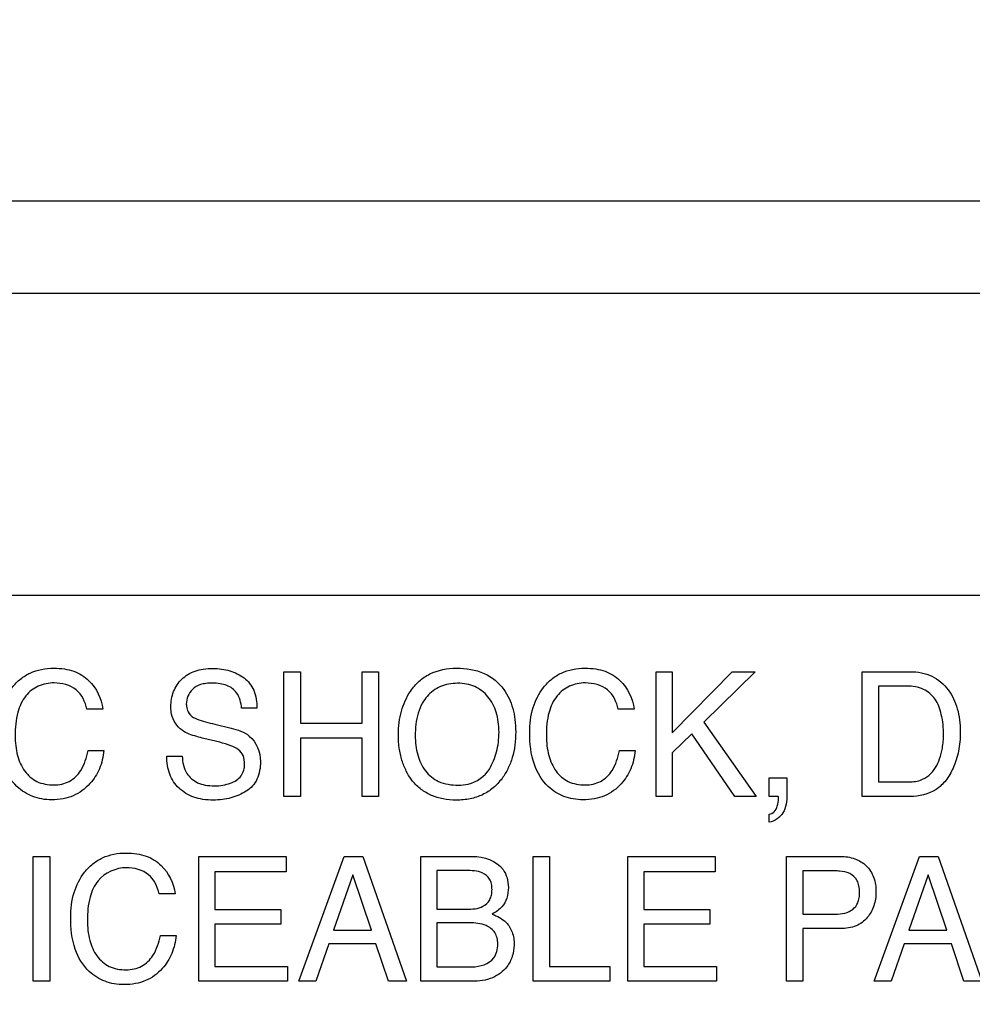
# Model space of a CAD drawing. Units: millimetres. Extents: x 0 to 2100, y 0 to 1500.
# Drawn here: x 1442 to 1458, y 635 to 652 of the extents above; entities that cross this region are included whole.
import ezdxf

# ---------------------------------------------------------------- set-up
doc = ezdxf.new("R2010")
doc.units = ezdxf.units.MM
doc.header["$LTSCALE"] = 115.5
doc.layers.get('0').update_dxf_attribs({"linetype": 'CONTINUOUS'})
doc.layers.add('7_ALL_FEATURES', color=7, linetype='CONTINUOUS')
doc.layers.add('DEF_DRAFT_DIM', color=7, linetype='CONTINUOUS')
doc.styles.get("Standard").update_dxf_attribs({"font": 'txt', "width": 0.8})
doc.dimstyles.new('DIMSTYLE_1', dxfattribs={"dimtxt": 7, "dimasz": 3, "dimexe": 0.8, "dimexo": 0.2, "dimgap": 1.75, "dimtad": 1, "dimdsep": 46, "dimtxsty": 'Standard', "dimblk": 'OPEN', "dimblk1": 'OPEN', "dimblk2": 'OPEN', "dimcen": 0.09, "dimadec": 0, "dimazin": 0, "dimtp": 0.1, "dimtm": 0.1, "dimtfac": 1, "dimtofl": 0, "dimtmove": 0, "dimatfit": 3, "dimldrblk": 'OPEN', "dimfxl": 1, "dimtolj": 1, "dimarcsym": 0})

# ---------------------------------------------------------------- blocks, each defined once
blk = doc.blocks.new('_OPEN')
at = {"color": 0, "linetype": 'ByBlock'}
for p, q in [((0, 0), (-1, 0.1167)), ((-1, -0.1167), (0, 0)), ((-1, 0), (0, 0))]:
    blk.add_line(p, q, dxfattribs=at)
blk = doc.blocks.new('*D20')
at = {"layer": 'DEF_DRAFT_DIM', "color": 1, "linetype": 'Continuous'}
for p, q in [((1535.46, 687.917), (1248.874, 687.917)), ((1249.674, 687.917), (1249.674, 634.092)), ((1249.674, 580.267), (1249.674, 634.092)), ((1330.694, 580.267), (1248.874, 580.267))]:
    blk.add_line(p, q, dxfattribs=at)
at = {"layer": 'DEF_DRAFT_DIM', "color": 1, "linetype": 'Continuous', "xscale": 3, "yscale": 3, "zscale": 3}
for p, rotation in [((1249.674, 687.917), 90), ((1249.674, 580.267), 270)]:
    blk.add_blockref('_OPEN', p, dxfattribs=dict(at, rotation=rotation))
at = {"layer": 'DEF_DRAFT_DIM', "color": 1, "linetype": 'Continuous', "insert": (1240.924, 634.967), "char_height": 7, "width": 33.6, "attachment_point": 2, "rotation": 90, "line_spacing_factor": 0.9}
blk.add_mtext('107.65', dxfattribs=at)
blk = doc.blocks.new('*D49')
at = {"layer": 'DEF_DRAFT_DIM', "color": 1, "linetype": 'Continuous'}
for p, q in [((1418.76, 733.117), (1418.76, 552.381)), ((1535.66, 687.717), (1535.66, 552.381)), ((1418.76, 552.381), (1418.76, 549.831)), ((1535.66, 552.381), (1535.66, 549.831)), ((1418.76, 550.631), (1477.21, 550.631)), ((1535.66, 550.631), (1477.21, 550.631))]:
    blk.add_line(p, q, dxfattribs=at)
at = {"layer": 'DEF_DRAFT_DIM', "color": 1, "linetype": 'Continuous', "xscale": 3, "yscale": 3, "zscale": 3, "rotation": 180}
blk.add_blockref('_OPEN', (1418.76, 550.631), dxfattribs=at)
at = {"layer": 'DEF_DRAFT_DIM', "color": 1, "linetype": 'Continuous', "xscale": 3, "yscale": 3, "zscale": 3}
blk.add_blockref('_OPEN', (1535.66, 550.631), dxfattribs=at)
at = {"layer": 'DEF_DRAFT_DIM', "color": 1, "linetype": 'Continuous', "insert": (1477.91, 559.381), "char_height": 7, "width": 28, "attachment_point": 2, "line_spacing_factor": 0.9}
blk.add_mtext('116.9', dxfattribs=at)

msp = doc.modelspace()

# ---------------------------------------------------------------- linework, layer by layer
at = {"layer": '7_ALL_FEATURES', "color": 7, "linetype": 'Continuous'}
for p, q in [((1750.78, 648.739), (1307.34, 648.739)), ((1305.347, 647.217), (1752.772, 647.217)), ((1484.16, 642.217), (1396.16, 642.217))]:
    msp.add_line(p, q, dxfattribs=at)
at = {"layer": '7_ALL_FEATURES', "color": 40, "linetype": 'Continuous'}
for p, q in [((1446.32, 640.959), (1446.592, 640.959)), ((1446.32, 638.896), (1446.32, 640.959)), ((1446.592, 640.959), (1446.592, 640.107)), ((1447.613, 640.959), (1447.885, 640.959)), ((1447.613, 640.107), (1447.613, 640.959)), ((1447.885, 640.959), (1447.885, 638.896)), ((1452.472, 640.959), (1452.735, 640.959)), ((1452.472, 638.896), (1452.472, 640.959)), ((1452.735, 639.95), (1453.728, 640.959)), ((1452.735, 640.959), (1452.735, 639.95)), ((1454.106, 640.959), (1453.256, 640.127)), ((1453.728, 640.959), (1454.106, 640.959)), ((1455.873, 640.959), (1456.668, 640.959)), ((1455.873, 638.896), (1455.873, 640.959)), ((1456.613, 640.72), (1456.144, 640.72)), ((1456.144, 640.72), (1456.144, 639.136)), ((1443.327, 640.341), (1443.065, 640.341)), ((1445.874, 640.356), (1445.621, 640.356)), ((1452.105, 640.341), (1451.844, 640.341)), ((1445.177, 640.091), (1445.447, 640.024)), ((1446.592, 640.107), (1447.613, 640.107)), ((1453.256, 640.127), (1454.123, 638.896)), ((1453.058, 639.934), (1452.735, 639.616)), ((1453.771, 638.896), (1453.058, 639.934)), ((1445.259, 639.792), (1444.999, 639.855)), ((1447.613, 639.862), (1446.592, 639.862)), ((1446.592, 639.862), (1446.592, 638.896)), ((1447.613, 638.896), (1447.613, 639.862)), ((1443.084, 639.654), (1443.346, 639.654)), ((1451.862, 639.654), (1452.124, 639.654)), ((1452.735, 639.616), (1452.735, 638.896)), ((1444.386, 639.562), (1444.64, 639.562)), ((1454.339, 639.203), (1454.629, 639.203)), ((1454.339, 638.896), (1454.339, 639.203)), ((1454.629, 639.203), (1454.629, 638.92)), ((1456.144, 639.136), (1456.615, 639.136)), ((1446.592, 638.896), (1446.32, 638.896)), ((1447.885, 638.896), (1447.613, 638.896)), ((1452.735, 638.896), (1452.472, 638.896)), ((1454.123, 638.896), (1453.771, 638.896)), ((1454.487, 638.896), (1454.339, 638.896)), ((1454.49, 638.862), (1454.49, 638.879)), ((1456.665, 638.896), (1455.873, 638.896)), ((1454.339, 638.47), (1454.339, 638.602)), ((1442.178, 637.906), (1442.45, 637.906)), ((1442.178, 635.842), (1442.178, 637.906)), ((1442.45, 637.906), (1442.45, 635.842)), ((1444.914, 637.906), (1446.358, 637.906)), ((1444.914, 635.842), (1444.914, 637.906)), ((1446.358, 637.906), (1446.358, 637.653)), ((1446.569, 635.842), (1447.318, 637.906)), ((1447.318, 637.906), (1447.623, 637.906)), ((1447.623, 637.906), (1448.345, 635.842)), ((1448.58, 637.906), (1449.44, 637.906)), ((1448.58, 635.842), (1448.58, 637.906)), ((1450.437, 637.906), (1450.706, 637.906)), ((1450.437, 635.842), (1450.437, 637.906)), ((1450.706, 637.906), (1450.706, 636.088)), ((1452.004, 637.906), (1453.447, 637.906)), ((1452.004, 635.842), (1452.004, 637.906)), ((1453.447, 637.906), (1453.447, 637.653)), ((1454.624, 637.906), (1455.513, 637.906)), ((1454.624, 635.842), (1454.624, 637.906)), ((1456.073, 635.842), (1456.823, 637.906)), ((1456.823, 637.906), (1457.128, 637.906)), ((1457.128, 637.906), (1457.85, 635.842)), ((1446.358, 637.653), (1445.177, 637.653)), ((1445.177, 637.653), (1445.177, 637.026)), ((1449.33, 637.672), (1448.845, 637.672)), ((1448.845, 637.672), (1448.845, 637.033)), ((1453.447, 637.653), (1452.267, 637.653)), ((1452.267, 637.653), (1452.267, 637.026)), ((1455.426, 637.666), (1454.893, 637.666)), ((1454.893, 637.666), (1454.893, 636.951)), ((1447.46, 637.599), (1447.14, 636.687)), ((1447.766, 636.687), (1447.46, 637.599)), ((1456.964, 637.599), (1456.645, 636.687)), ((1457.271, 636.687), (1456.964, 637.599)), ((1444.522, 637.286), (1444.259, 637.286)), ((1445.177, 637.026), (1446.268, 637.026)), ((1446.268, 637.026), (1446.268, 636.787)), ((1448.845, 637.033), (1449.34, 637.033)), ((1452.267, 637.026), (1453.358, 637.026)), ((1453.358, 637.026), (1453.358, 636.787)), ((1454.893, 636.951), (1455.426, 636.951)), ((1446.268, 636.787), (1445.177, 636.787)), ((1445.177, 636.787), (1445.177, 636.088)), ((1447.14, 636.687), (1447.766, 636.687)), ((1449.384, 636.807), (1448.845, 636.807)), ((1448.845, 636.807), (1448.845, 636.081)), ((1453.358, 636.787), (1452.267, 636.787)), ((1452.267, 636.787), (1452.267, 636.088)), ((1455.514, 636.714), (1454.893, 636.714)), ((1454.893, 636.714), (1454.893, 635.842)), ((1456.645, 636.687), (1457.271, 636.687)), ((1444.279, 636.599), (1444.541, 636.599)), ((1447.061, 636.459), (1446.846, 635.842)), ((1447.841, 636.459), (1447.061, 636.459)), ((1448.05, 635.842), (1447.841, 636.459)), ((1456.566, 636.459), (1456.352, 635.842)), ((1457.347, 636.459), (1456.566, 636.459)), ((1457.554, 635.842), (1457.347, 636.459)), ((1445.177, 636.088), (1446.379, 636.088)), ((1446.379, 636.088), (1446.379, 635.842)), ((1448.845, 636.081), (1449.431, 636.081)), ((1450.706, 636.088), (1451.703, 636.088)), ((1451.703, 636.088), (1451.703, 635.842)), ((1452.267, 636.088), (1453.468, 636.088)), ((1453.468, 636.088), (1453.468, 635.842)), ((1442.45, 635.842), (1442.178, 635.842)), ((1446.379, 635.842), (1444.914, 635.842)), ((1446.846, 635.842), (1446.569, 635.842)), ((1448.345, 635.842), (1448.05, 635.842)), ((1449.426, 635.842), (1448.58, 635.842)), ((1451.703, 635.842), (1450.437, 635.842)), ((1453.468, 635.842), (1452.004, 635.842)), ((1454.893, 635.842), (1454.624, 635.842)), ((1456.352, 635.842), (1456.073, 635.842)), ((1457.85, 635.842), (1457.554, 635.842))]:
    msp.add_line(p, q, dxfattribs=at)
msp.add_arc((1454.383, 638.867), 0.108, 6.496, 15.9056, dxfattribs=at)
for points, knots in [([(1441.603, 639.95), (1441.603, 640.09), (1441.633, 640.358), (1441.785, 640.659), (1441.962, 640.843), (1442.127, 640.945), (1442.316, 641.005), (1442.509, 641.022), (1442.691, 641.009), (1442.895, 640.961), (1443.03, 640.879), (1443.098, 640.81)], [0, 0, 0, 0, 0.190104, 0.36009, 0.448337, 0.533657, 0.621059, 0.715226, 0.795285, 0.867739, 1, 1, 1, 1]), ([(1444.453, 640.378), (1444.453, 640.463), (1444.479, 640.633), (1444.622, 640.851), (1444.812, 640.964), (1444.993, 641.006), (1445.141, 641.015), (1445.289, 641.006), (1445.425, 640.977), (1445.55, 640.927), (1445.702, 640.84), (1445.851, 640.648), (1445.874, 640.456), (1445.874, 640.356)], [0, 0, 0, 0, 0.118881, 0.231726, 0.350005, 0.415378, 0.487637, 0.555426, 0.619198, 0.680567, 0.741267, 0.860807, 1, 1, 1, 1]), ([(1448.421, 639.182), (1448.391, 639.223), (1448.332, 639.324), (1448.263, 639.497), (1448.22, 639.701), (1448.207, 639.912), (1448.219, 640.116), (1448.256, 640.305), (1448.319, 640.479), (1448.413, 640.649), (1448.546, 640.807), (1448.792, 640.976), (1449.021, 641.017), (1449.172, 641.017)], [0, 0, 0, 0, 0.063246, 0.144235, 0.229705, 0.321759, 0.405271, 0.484044, 0.559605, 0.63371, 0.725185, 0.812897, 1, 1, 1, 1]), ([(1449.172, 641.017), (1449.327, 641.017), (1449.63, 640.975), (1449.87, 640.778), (1449.951, 640.666)], [0, 0, 0, 0, 0.528968, 1, 1, 1, 1]), ([(1450.381, 639.95), (1450.381, 640.09), (1450.411, 640.357), (1450.563, 640.659), (1450.74, 640.843), (1450.904, 640.945), (1451.093, 641.005), (1451.286, 641.022), (1451.468, 641.009), (1451.673, 640.961), (1451.807, 640.879), (1451.876, 640.81)], [0, 0, 0, 0, 0.190099, 0.359987, 0.448214, 0.533499, 0.620889, 0.715116, 0.795064, 0.867581, 1, 1, 1, 1]), ([(1456.668, 640.959), (1456.79, 640.959), (1457.036, 640.917), (1457.271, 640.714), (1457.388, 640.512), (1457.451, 640.345), (1457.488, 640.159), (1457.498, 639.975), (1457.49, 639.802), (1457.461, 639.6), (1457.392, 639.38), (1457.268, 639.16), (1457.046, 638.95), (1456.814, 638.896), (1456.665, 638.896)], [0, 0, 0, 0, 0.123512, 0.242079, 0.299292, 0.358728, 0.422071, 0.49077, 0.544854, 0.596846, 0.696283, 0.77678, 0.8498, 1, 1, 1, 1]), ([(1442.523, 640.773), (1442.434, 640.773), (1442.254, 640.741), (1442.029, 640.562), (1441.896, 640.264), (1441.879, 640.031), (1441.879, 639.902)], [0, 0, 0, 0, 0.219016, 0.4329, 0.681413, 1, 1, 1, 1]), ([(1443.065, 640.341), (1443.039, 640.458), (1442.922, 640.708), (1442.651, 640.773), (1442.523, 640.773)], [0, 0, 0, 0, 0.484563, 1, 1, 1, 1]), ([(1445.621, 640.356), (1445.611, 640.444), (1445.575, 640.608), (1445.408, 640.729), (1445.263, 640.765), (1445.146, 640.773), (1445.036, 640.767), (1444.92, 640.745), (1444.805, 640.679), (1444.725, 640.558), (1444.706, 640.456), (1444.708, 640.4), (1444.71, 640.387)], [0, 0, 0, 0, 0.195096, 0.341077, 0.424527, 0.519952, 0.597838, 0.665199, 0.777702, 0.876454, 0.972862, 1, 1, 1, 1]), ([(1449.714, 639.35), (1449.767, 639.438), (1449.828, 639.585), (1449.867, 639.794), (1449.877, 639.962), (1449.867, 640.128), (1449.823, 640.333), (1449.711, 640.554), (1449.518, 640.705), (1449.336, 640.759), (1449.189, 640.772), (1449.043, 640.759), (1448.861, 640.705), (1448.711, 640.593), (1448.633, 640.483), (1448.612, 640.447)], [0, 0, 0, 0, 0.123014, 0.186639, 0.253181, 0.322101, 0.385323, 0.501628, 0.610342, 0.666168, 0.726331, 0.784975, 0.840305, 0.950647, 1, 1, 1, 1]), ([(1451.3, 640.773), (1451.211, 640.773), (1451.032, 640.741), (1450.807, 640.562), (1450.673, 640.264), (1450.656, 640.031), (1450.656, 639.902)], [0, 0, 0, 0, 0.218309, 0.432316, 0.681236, 1, 1, 1, 1]), ([(1451.844, 640.341), (1451.817, 640.458), (1451.7, 640.708), (1451.429, 640.773), (1451.3, 640.773)], [0, 0, 0, 0, 0.484156, 1, 1, 1, 1]), ([(1456.615, 639.136), (1456.689, 639.136), (1456.82, 639.145), (1456.983, 639.241), (1457.091, 639.368), (1457.161, 639.525), (1457.198, 639.673), (1457.214, 639.806), (1457.222, 639.992), (1457.199, 640.234), (1457.101, 640.512), (1456.887, 640.696), (1456.706, 640.72), (1456.613, 640.72)], [0, 0, 0, 0, 0.098411, 0.169454, 0.245625, 0.315454, 0.396918, 0.446972, 0.49316, 0.644792, 0.767386, 0.876032, 1, 1, 1, 1]), ([(1449.951, 640.666), (1450.019, 640.573), (1450.095, 640.406), (1450.142, 640.164), (1450.153, 639.959), (1450.141, 639.748), (1450.099, 639.543), (1450.028, 639.358), (1449.924, 639.185), (1449.784, 639.033), (1449.604, 638.917), (1449.394, 638.849), (1449.171, 638.83), (1448.953, 638.848), (1448.755, 638.907), (1448.583, 639.009), (1448.477, 639.109), (1448.429, 639.172), (1448.421, 639.182)], [0, 0, 0, 0, 0.105609, 0.163178, 0.22551, 0.293256, 0.35624, 0.415974, 0.474225, 0.539895, 0.603307, 0.668663, 0.739825, 0.806464, 0.86795, 0.92744, 0.988347, 1, 1, 1, 1]), ([(1448.612, 640.447), (1448.581, 640.393), (1448.507, 640.218), (1448.49, 640.026), (1448.49, 639.899)], [0, 0, 0, 0, 0.329063, 1, 1, 1, 1]), ([(1444.637, 639.991), (1444.551, 640.052), (1444.463, 640.191), (1444.453, 640.337), (1444.453, 640.378)], [0, 0, 0, 0, 0.723311, 1, 1, 1, 1]), ([(1444.71, 640.387), (1444.713, 640.355), (1444.733, 640.28), (1444.791, 640.225), (1444.827, 640.203)], [0, 0, 0, 0, 0.435075, 1, 1, 1, 1]), ([(1444.827, 640.203), (1444.843, 640.194), (1444.956, 640.145), (1445.076, 640.116), (1445.177, 640.091)], [0, 0, 0, 0, 0.152609, 1, 1, 1, 1]), ([(1443.346, 639.654), (1443.335, 639.551), (1443.289, 639.353), (1443.12, 639.084), (1442.896, 638.917), (1442.669, 638.852), (1442.492, 638.837), (1442.322, 638.85), (1442.119, 638.905), (1441.859, 639.068), (1441.635, 639.448), (1441.603, 639.773), (1441.603, 639.95)], [0, 0, 0, 0, 0.106668, 0.207308, 0.324768, 0.385368, 0.450678, 0.507588, 0.561511, 0.667675, 0.817207, 1, 1, 1, 1]), ([(1444.999, 639.855), (1444.959, 639.865), (1444.835, 639.898), (1444.709, 639.94), (1444.637, 639.991)], [0, 0, 0, 0, 0.316815, 1, 1, 1, 1]), ([(1445.447, 640.024), (1445.554, 639.999), (1445.818, 639.916), (1445.932, 639.628), (1445.932, 639.475)], [0, 0, 0, 0, 0.417467, 1, 1, 1, 1]), ([(1452.124, 639.654), (1452.114, 639.551), (1452.067, 639.353), (1451.899, 639.083), (1451.675, 638.917), (1451.447, 638.852), (1451.271, 638.838), (1451.1, 638.85), (1450.946, 638.891), (1450.807, 638.961), (1450.61, 639.113), (1450.412, 639.448), (1450.381, 639.773), (1450.381, 639.95)], [0, 0, 0, 0, 0.106579, 0.206996, 0.324631, 0.385123, 0.45033, 0.50748, 0.561421, 0.614211, 0.668004, 0.817374, 1, 1, 1, 1]), ([(1441.879, 639.902), (1441.879, 639.791), (1441.9, 639.584), (1442.017, 639.31), (1442.234, 639.117), (1442.423, 639.088), (1442.517, 639.088)], [0, 0, 0, 0, 0.284401, 0.530114, 0.755604, 1, 1, 1, 1]), ([(1445.67, 639.429), (1445.67, 639.478), (1445.66, 639.57), (1445.572, 639.684), (1445.428, 639.744), (1445.322, 639.776), (1445.259, 639.792)], [0, 0, 0, 0, 0.242287, 0.44316, 0.680714, 1, 1, 1, 1]), ([(1448.49, 639.899), (1448.49, 639.793), (1448.514, 639.589), (1448.636, 639.31), (1448.879, 639.11), (1449.09, 639.085), (1449.199, 639.085)], [0, 0, 0, 0, 0.261332, 0.499438, 0.730581, 1, 1, 1, 1]), ([(1450.656, 639.902), (1450.656, 639.791), (1450.677, 639.585), (1450.795, 639.31), (1451.011, 639.117), (1451.2, 639.088), (1451.294, 639.088)], [0, 0, 0, 0, 0.284505, 0.530248, 0.755781, 1, 1, 1, 1]), ([(1442.517, 639.088), (1442.605, 639.088), (1442.786, 639.121), (1443.001, 639.339), (1443.061, 639.539), (1443.084, 639.654)], [0, 0, 0, 0, 0.301586, 0.599508, 1, 1, 1, 1]), ([(1451.294, 639.088), (1451.383, 639.088), (1451.564, 639.121), (1451.779, 639.339), (1451.839, 639.539), (1451.862, 639.654)], [0, 0, 0, 0, 0.302965, 0.600173, 1, 1, 1, 1]), ([(1445.932, 639.475), (1445.932, 639.375), (1445.911, 639.225), (1445.806, 639.065), (1445.699, 638.98), (1445.577, 638.916), (1445.444, 638.87), (1445.302, 638.842), (1445.147, 638.833), (1444.987, 638.844), (1444.787, 638.89), (1444.575, 639.016), (1444.409, 639.264), (1444.385, 639.461), (1444.386, 639.562)], [0, 0, 0, 0, 0.129002, 0.185876, 0.243372, 0.302479, 0.362224, 0.423907, 0.488714, 0.562153, 0.628969, 0.751545, 0.869828, 1, 1, 1, 1]), ([(1444.64, 639.562), (1444.644, 639.464), (1444.679, 639.278), (1444.859, 639.127), (1445.026, 639.08), (1445.168, 639.069), (1445.309, 639.079), (1445.465, 639.12), (1445.632, 639.217), (1445.67, 639.363), (1445.67, 639.429)], [0, 0, 0, 0, 0.1975, 0.354657, 0.442627, 0.543479, 0.637435, 0.725248, 0.866863, 1, 1, 1, 1]), ([(1449.199, 639.085), (1449.255, 639.085), (1449.453, 639.098), (1449.641, 639.227), (1449.714, 639.35)], [0, 0, 0, 0, 0.278896, 1, 1, 1, 1]), ([(1454.629, 638.92), (1454.629, 638.82), (1454.609, 638.615), (1454.429, 638.486), (1454.339, 638.47)], [0, 0, 0, 0, 0.522652, 1, 1, 1, 1]), ([(1454.339, 638.602), (1454.369, 638.607), (1454.432, 638.642), (1454.478, 638.743), (1454.49, 638.821), (1454.49, 638.862)], [0, 0, 0, 0, 0.280044, 0.614368, 1, 1, 1, 1]), ([(1442.797, 636.895), (1442.797, 637.035), (1442.827, 637.303), (1442.979, 637.605), (1443.157, 637.788), (1443.322, 637.891), (1443.511, 637.951), (1443.704, 637.967), (1443.885, 637.954), (1444.09, 637.906), (1444.224, 637.824), (1444.293, 637.755)], [0, 0, 0, 0, 0.189922, 0.360335, 0.448672, 0.533858, 0.621144, 0.71544, 0.795268, 0.867717, 1, 1, 1, 1]), ([(1449.44, 637.906), (1449.622, 637.906), (1449.894, 637.817), (1450.014, 637.551), (1450.035, 637.387), (1450.014, 637.218), (1449.923, 637.055), (1449.82, 636.985), (1449.761, 636.953)], [0, 0, 0, 0, 0.389894, 0.49847, 0.6116, 0.740195, 0.856845, 1, 1, 1, 1]), ([(1455.513, 637.906), (1455.594, 637.906), (1455.751, 637.885), (1455.953, 637.763), (1456.082, 637.56), (1456.102, 637.398), (1456.102, 637.314)], [0, 0, 0, 0, 0.258045, 0.493458, 0.730443, 1, 1, 1, 1]), ([(1443.717, 637.719), (1443.546, 637.719), (1443.255, 637.588), (1443.091, 637.209), (1443.073, 636.977), (1443.073, 636.847)], [0, 0, 0, 0, 0.426357, 0.67728, 1, 1, 1, 1]), ([(1444.259, 637.286), (1444.233, 637.404), (1444.118, 637.654), (1443.846, 637.719), (1443.717, 637.719)], [0, 0, 0, 0, 0.483475, 1, 1, 1, 1]), ([(1449.34, 637.033), (1449.43, 637.033), (1449.582, 637.041), (1449.717, 637.164), (1449.753, 637.27), (1449.761, 637.36), (1449.753, 637.45), (1449.714, 637.557), (1449.571, 637.671), (1449.42, 637.672), (1449.33, 637.672)], [0, 0, 0, 0, 0.225072, 0.354748, 0.422743, 0.499503, 0.577086, 0.645185, 0.776476, 1, 1, 1, 1]), ([(1455.669, 637.622), (1455.616, 637.648), (1455.533, 637.663), (1455.451, 637.666), (1455.426, 637.666)], [0, 0, 0, 0, 0.704668, 1, 1, 1, 1]), ([(1455.426, 636.951), (1455.481, 636.951), (1455.583, 636.961), (1455.724, 637.02), (1455.802, 637.121), (1455.827, 637.223), (1455.833, 637.316), (1455.825, 637.414), (1455.787, 637.531), (1455.719, 637.597), (1455.669, 637.622)], [0, 0, 0, 0, 0.166379, 0.31018, 0.451341, 0.533352, 0.62854, 0.735301, 0.828388, 1, 1, 1, 1]), ([(1456.102, 637.314), (1456.102, 637.237), (1456.079, 637.086), (1455.97, 636.882), (1455.771, 636.734), (1455.602, 636.714), (1455.514, 636.714)], [0, 0, 0, 0, 0.242551, 0.478378, 0.719997, 1, 1, 1, 1]), ([(1444.541, 636.599), (1444.53, 636.497), (1444.483, 636.299), (1444.344, 636.076), (1444.188, 635.931), (1444.036, 635.846), (1443.864, 635.796), (1443.687, 635.782), (1443.517, 635.795), (1443.363, 635.836), (1443.224, 635.906), (1443.026, 636.057), (1442.828, 636.392), (1442.797, 636.718), (1442.797, 636.895)], [0, 0, 0, 0, 0.106497, 0.20721, 0.266715, 0.325146, 0.385558, 0.450739, 0.507694, 0.56155, 0.614308, 0.668042, 0.817393, 1, 1, 1, 1]), ([(1443.073, 636.847), (1443.073, 636.737), (1443.094, 636.529), (1443.21, 636.254), (1443.428, 636.061), (1443.617, 636.032), (1443.712, 636.032)], [0, 0, 0, 0, 0.284327, 0.530143, 0.755179, 1, 1, 1, 1]), ([(1449.761, 636.953), (1449.843, 636.92), (1449.986, 636.85), (1450.107, 636.653), (1450.133, 636.452), (1450.104, 636.251), (1449.995, 636.046), (1449.763, 635.867), (1449.542, 635.842), (1449.426, 635.842)], [0, 0, 0, 0, 0.15674, 0.268028, 0.393875, 0.507458, 0.621436, 0.79585, 1, 1, 1, 1]), ([(1449.431, 636.081), (1449.56, 636.081), (1449.755, 636.14), (1449.845, 636.335), (1449.858, 636.45), (1449.847, 636.558), (1449.798, 636.679), (1449.637, 636.797), (1449.477, 636.807), (1449.384, 636.807)], [0, 0, 0, 0, 0.29918, 0.388751, 0.485246, 0.566336, 0.638637, 0.783995, 1, 1, 1, 1]), ([(1443.712, 636.032), (1443.8, 636.032), (1443.981, 636.066), (1444.195, 636.284), (1444.256, 636.484), (1444.279, 636.599)], [0, 0, 0, 0, 0.301244, 0.598216, 1, 1, 1, 1])]:
    msp.add_open_spline(points, degree=3, knots=knots, dxfattribs=at)
for points in [[(1443.098, 640.81), (1443.222, 640.688), (1443.313, 640.514), (1443.327, 640.341)], [(1451.876, 640.81), (1452, 640.687), (1452.089, 640.514), (1452.105, 640.341)], [(1444.293, 637.755), (1444.416, 637.632), (1444.507, 637.46), (1444.522, 637.286)]]:
    msp.add_open_spline(points, degree=3, dxfattribs=at)

# ---------------------------------------------------------------- dimensions: what is measured, and where the dimension line sits
at = {"layer": 'DEF_DRAFT_DIM', "color": 1, "linetype": 'Continuous'}
dim = msp.add_linear_dim(base=(1535.66, 550.631), p1=(1418.76, 733.317), p2=(1535.66, 687.917), text='116.9', dimstyle='DIMSTYLE_1', dxfattribs=at)
dim.commit()
dim.dimension.update_dxf_attribs({"geometry": '*D49', "text_midpoint": (1478.61, 550.631), "dimtype": 160})
dim = msp.add_linear_dim(base=(1249.674, 687.917), p1=(1330.894, 580.267), p2=(1535.66, 687.917), angle=90, text='107.65', dimstyle='DIMSTYLE_1', dxfattribs=at)
dim.commit()
dim.dimension.update_dxf_attribs({"geometry": '*D20', "text_midpoint": (1249.674, 635.842), "dimtype": 160})

doc.saveas('drawing.dxf')
